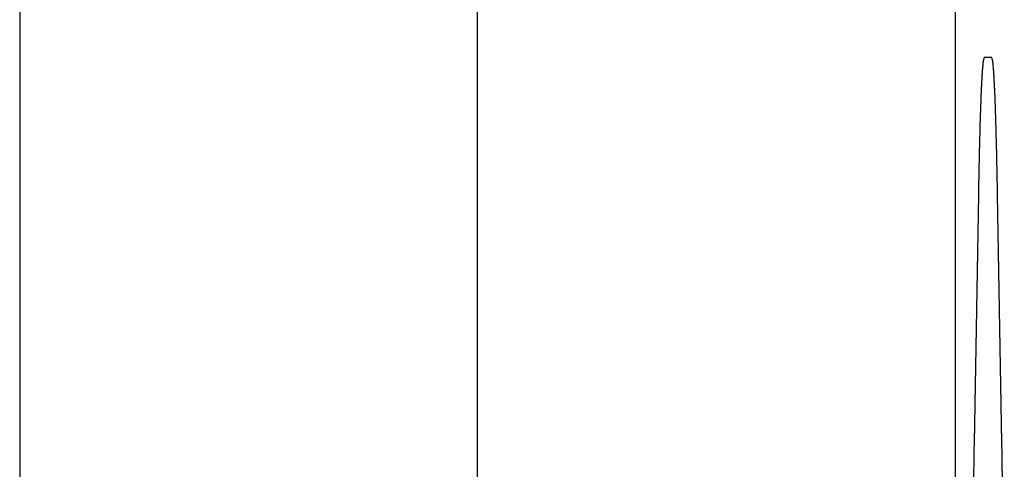
# Model space of a CAD drawing. Units: inches. Extents: x 0 to 34, y 0 to 22.
# Drawn here: x 19.2 to 19.3, y 16.7 to 16.8 of the extents above; entities that cross this region are included whole.
import ezdxf

# ---------------------------------------------------------------- set-up
doc = ezdxf.new("R2010")
doc.units = ezdxf.units.IN
doc.header["$LTSCALE"] = 1.87
doc.header["$MEASUREMENT"] = 0
doc.layers.get('0').update_dxf_attribs({"linetype": 'CONTINUOUS'})
doc.layers.add('DATUM_CURVE', color=7, linetype='CONTINUOUS')

msp = doc.modelspace()

# ---------------------------------------------------------------- linework, layer by layer
at = {"color": 7, "linetype": 'CONTINUOUS'}
for p, q in [((19.23538, 19.050868), (19.23538, 13.615435)), ((19.274952, 13.759562), (19.274952, 19.050868)), ((19.316254, 17.027935), (19.316254, 14.102935))]:
    msp.add_line(p, q, dxfattribs=at)
at = {"layer": 'DATUM_CURVE', "color": 4, "linetype": 'CONTINUOUS'}
for p, q in [((19.31942, 16.784185), (19.31876, 16.784185)), ((19.31826, 16.77231), (19.317885, 16.750839)), ((19.320295, 16.750839), (19.31992, 16.77231))]:
    msp.add_line(p, q, dxfattribs=at)
for points in [[(19.31876, 16.784185, -1.859866), (19.318749, 16.784142, -1.860518), (19.318732, 16.784079, -1.861497), (19.318712, 16.784005, -1.862639), (19.3187, 16.783963, -1.863292), (19.318692, 16.783931, -1.863781), (19.318685, 16.783905, -1.864189), (19.318679, 16.783884, -1.864516), (19.318675, 16.78387, -1.86472), (19.318672, 16.78386, -1.864883), (19.318671, 16.783853, -1.864985), (19.318669, 16.78385, -1.865066), (19.318668, 16.783839, -1.865128), (19.318667, 16.783826, -1.86519), (19.318665, 16.783802, -1.865313), (19.318662, 16.783765, -1.865498), (19.318657, 16.783716, -1.865745), (19.318653, 16.783667, -1.865993), (19.318647, 16.783602, -1.866322), (19.318637, 16.783488, -1.866898), (19.318623, 16.783325, -1.867722), (19.318609, 16.783162, -1.868546), (19.318598, 16.783048, -1.869122), (19.318593, 16.782982, -1.869452), (19.318588, 16.782934, -1.869699), (19.318584, 16.782885, -1.869946), (19.318581, 16.782848, -1.870131), (19.318579, 16.782823, -1.870254), (19.318578, 16.782812, -1.870316), (19.318577, 16.782798, -1.870377), (19.318575, 16.78277, -1.870454), (19.318574, 16.782738, -1.870551), (19.318571, 16.782685, -1.870706), (19.318567, 16.78262, -1.8709), (19.318562, 16.782515, -1.871209), (19.318555, 16.782384, -1.871596), (19.318547, 16.782226, -1.872061), (19.318539, 16.782069, -1.872526), (19.318531, 16.781912, -1.87299), (19.318523, 16.781755, -1.873455), (19.318515, 16.781597, -1.873919), (19.318508, 16.781466, -1.874307), (19.318503, 16.781361, -1.874616), (19.318499, 16.781283, -1.874849), (19.318495, 16.781217, -1.875042), (19.318493, 16.781172, -1.875178), (19.318491, 16.781144, -1.875255), (19.31849, 16.781128, -1.875314), (19.318489, 16.781097, -1.87537), (19.318488, 16.781061, -1.875445), (19.318486, 16.780995, -1.875577), (19.318483, 16.780903, -1.875765), (19.318479, 16.780792, -1.875991), (19.318473, 16.780643, -1.876293), (19.318467, 16.780458, -1.876669), (19.318459, 16.780236, -1.877121), (19.318451, 16.780013, -1.877573), (19.318443, 16.779791, -1.878025), (19.318435, 16.779568, -1.878477), (19.318427, 16.779346, -1.878929), (19.318421, 16.77916, -1.879306), (19.318415, 16.779012, -1.879607), (19.318412, 16.778919, -1.879795), (19.31841, 16.778846, -1.879946), (19.318408, 16.778798, -1.88004), (19.318407, 16.778763, -1.880116), (19.318406, 16.77873, -1.880169), (19.318405, 16.778696, -1.880219), (19.318403, 16.778628, -1.880321), (19.3184, 16.778526, -1.880474), (19.318397, 16.77839, -1.880678), (19.318393, 16.778254, -1.880882), (19.318388, 16.778072, -1.881155), (19.31838, 16.777755, -1.881631), (19.318368, 16.777301, -1.882311), (19.318356, 16.776847, -1.882991), (19.318348, 16.77653, -1.883467), (19.318343, 16.776348, -1.883739), (19.31834, 16.776212, -1.883943), (19.318336, 16.776076, -1.884147), (19.318334, 16.775974, -1.8843), (19.318332, 16.775906, -1.884402), (19.318331, 16.775872, -1.884453), (19.31833, 16.775837, -1.884504), (19.318329, 16.77578, -1.884566), (19.318328, 16.775711, -1.884645), (19.318325, 16.7756, -1.884771), (19.318323, 16.775462, -1.884929), (19.318318, 16.775241, -1.885182), (19.318313, 16.774964, -1.885498), (19.318306, 16.774633, -1.885877), (19.318297, 16.77419, -1.886382), (19.318282, 16.773416, -1.887267), (19.318269, 16.772752, -1.888025), (19.31826, 16.77231, -1.88853)], [(19.31992, 16.77231, -1.793418), (19.319911, 16.772741, -1.793909), (19.319898, 16.773389, -1.794646), (19.319883, 16.774144, -1.795506), (19.319875, 16.774576, -1.795997), (19.319868, 16.7749, -1.796366), (19.319863, 16.77517, -1.796673), (19.319859, 16.775385, -1.796919), (19.319856, 16.77552, -1.797072), (19.319854, 16.775628, -1.797195), (19.319853, 16.775695, -1.797272), (19.319852, 16.775751, -1.797332), (19.319851, 16.775787, -1.797383), (19.31985, 16.775822, -1.797436), (19.319848, 16.775892, -1.79754), (19.319845, 16.775997, -1.797697), (19.319842, 16.776137, -1.797907), (19.319838, 16.776277, -1.798116), (19.319833, 16.776464, -1.798395), (19.319824, 16.776791, -1.798883), (19.319812, 16.777258, -1.799581), (19.3198, 16.777725, -1.800279), (19.319792, 16.778052, -1.800767), (19.319787, 16.778239, -1.801046), (19.319783, 16.778379, -1.801256), (19.319779, 16.778519, -1.801465), (19.319777, 16.778624, -1.801622), (19.319775, 16.778694, -1.801726), (19.319774, 16.77873, -1.801779), (19.319773, 16.778763, -1.801832), (19.319772, 16.778797, -1.801906), (19.31977, 16.778844, -1.801997), (19.319768, 16.778916, -1.802143), (19.319764, 16.779006, -1.802327), (19.319759, 16.779151, -1.80262), (19.319753, 16.779332, -1.802986), (19.319745, 16.77955, -1.803426), (19.319738, 16.779767, -1.803866), (19.31973, 16.779984, -1.804305), (19.319722, 16.780202, -1.804745), (19.319714, 16.780419, -1.805185), (19.319708, 16.7806, -1.805551), (19.319703, 16.780745, -1.805844), (19.319699, 16.780854, -1.806064), (19.319696, 16.780944, -1.806248), (19.319694, 16.781008, -1.806376), (19.319692, 16.781044, -1.806449), (19.319691, 16.781073, -1.806503), (19.31969, 16.781091, -1.806564), (19.319689, 16.781119, -1.806643), (19.319687, 16.781166, -1.806782), (19.319683, 16.781234, -1.806981), (19.319679, 16.781315, -1.807219), (19.319673, 16.781423, -1.807537), (19.319666, 16.781558, -1.807935), (19.319658, 16.781721, -1.808411), (19.31965, 16.781883, -1.808888), (19.319642, 16.782045, -1.809365), (19.319633, 16.782208, -1.809842), (19.319625, 16.78237, -1.810319), (19.319618, 16.782505, -1.810716), (19.319612, 16.782614, -1.811034), (19.319609, 16.782681, -1.811233), (19.319606, 16.782736, -1.811392), (19.319604, 16.782768, -1.811491), (19.319603, 16.782798, -1.811571), (19.319602, 16.782811, -1.811631), (19.319601, 16.782823, -1.811691), (19.319599, 16.782847, -1.811811), (19.319596, 16.782883, -1.811991), (19.319591, 16.782931, -1.812232), (19.319587, 16.782979, -1.812472), (19.319582, 16.783043, -1.812793), (19.319572, 16.783156, -1.813354), (19.319558, 16.783316, -1.814156), (19.319544, 16.783476, -1.814957), (19.319534, 16.783588, -1.815519), (19.319529, 16.783652, -1.815839), (19.319524, 16.7837, -1.81608), (19.31952, 16.783748, -1.81632), (19.319517, 16.783784, -1.816501), (19.319515, 16.783808, -1.816621), (19.319514, 16.783821, -1.816681), (19.319513, 16.783831, -1.816742), (19.319511, 16.783835, -1.816826), (19.319509, 16.783843, -1.81693), (19.319507, 16.783853, -1.817098), (19.319503, 16.783867, -1.817307), (19.319497, 16.78389, -1.817643), (19.31949, 16.783917, -1.818061), (19.319481, 16.783951, -1.818564), (19.319469, 16.783995, -1.819234), (19.319449, 16.784073, -1.820407), (19.319431, 16.78414, -1.821412), (19.31942, 16.784185, -1.822082)], [(19.317885, 16.750839, -1.909997), (19.317877, 16.750348, -1.910429), (19.317866, 16.749611, -1.911076), (19.317853, 16.748751, -1.911832), (19.317845, 16.748259, -1.912263), (19.31784, 16.747891, -1.912587), (19.317835, 16.747583, -1.912857), (19.317831, 16.747338, -1.913073), (19.317829, 16.747184, -1.913207), (19.317827, 16.747062, -1.913316), (19.317826, 16.746984, -1.913382), (19.317825, 16.746924, -1.913438), (19.317824, 16.746873, -1.913474), (19.317824, 16.746821, -1.913509), (19.317822, 16.746716, -1.913579), (19.317821, 16.746559, -1.913684), (19.317818, 16.74635, -1.913824), (19.317816, 16.74614, -1.913964), (19.317812, 16.745861, -1.914151), (19.317807, 16.745373, -1.914478), (19.317799, 16.744675, -1.914945), (19.31779, 16.743977, -1.915412), (19.317785, 16.743489, -1.915739), (19.317782, 16.74321, -1.915926), (19.317779, 16.743, -1.916066), (19.317777, 16.742791, -1.916206), (19.317775, 16.742634, -1.916311), (19.317774, 16.742529, -1.916381), (19.317773, 16.742477, -1.916416), (19.317772, 16.742424, -1.91645), (19.317772, 16.74235, -1.916484), (19.317771, 16.742259, -1.91653), (19.31777, 16.742112, -1.916602), (19.317768, 16.741929, -1.916693), (19.317766, 16.741636, -1.916838), (19.317762, 16.741269, -1.917019), (19.317759, 16.74083, -1.917236), (19.317755, 16.74039, -1.917454), (19.317751, 16.73995, -1.917671), (19.317747, 16.73951, -1.917888), (19.317743, 16.73907, -1.918106), (19.31774, 16.738704, -1.918287), (19.317738, 16.738411, -1.918432), (19.317736, 16.738191, -1.91854), (19.317734, 16.738007, -1.918631), (19.317733, 16.737879, -1.918694), (19.317733, 16.737806, -1.91873), (19.317732, 16.737752, -1.91876), (19.317732, 16.737691, -1.918777), (19.317731, 16.737612, -1.918805), (19.31773, 16.737473, -1.918852), (19.317729, 16.737274, -1.91892), (19.317728, 16.737036, -1.919001), (19.317726, 16.736718, -1.919109), (19.317724, 16.73632, -1.919245), (19.317721, 16.735843, -1.919407), (19.317718, 16.735366, -1.919569), (19.317715, 16.734889, -1.919732), (19.317712, 16.734412, -1.919894), (19.317709, 16.733936, -1.920056), (19.317707, 16.733538, -1.920192), (19.317705, 16.73322, -1.9203), (19.317704, 16.733021, -1.920367), (19.317703, 16.732862, -1.920422), (19.317702, 16.732763, -1.920455), (19.317702, 16.732684, -1.920484), (19.317702, 16.732624, -1.920498), (19.317702, 16.732564, -1.920509), (19.317701, 16.732443, -1.920533), (19.3177, 16.732263, -1.920569), (19.3177, 16.732022, -1.920617), (19.317699, 16.731782, -1.920665), (19.317698, 16.731461, -1.920729), (19.317696, 16.7309, -1.920842), (19.317693, 16.730098, -1.921002), (19.31769, 16.729296, -1.921162), (19.317688, 16.728735, -1.921274), (19.317687, 16.728414, -1.921338), (19.317686, 16.728174, -1.921386), (19.317685, 16.727933, -1.921434), (19.317685, 16.727753, -1.92147), (19.317684, 16.727633, -1.921494), (19.317684, 16.727573, -1.921507), (19.317684, 16.727512, -1.921517), (19.317684, 16.727427, -1.921521), (19.317684, 16.727323, -1.921528), (19.317684, 16.727155, -1.921539), (19.317683, 16.726946, -1.921553), (19.317683, 16.726611, -1.921576), (19.317682, 16.726192, -1.921603), (19.317682, 16.725689, -1.921637), (19.317681, 16.725019, -1.921681), (19.31768, 16.723846, -1.921759), (19.317679, 16.722841, -1.921826), (19.317678, 16.72217, -1.92187)], [(19.320502, 16.72217, -1.760078), (19.320501, 16.722823, -1.76012), (19.3205, 16.723802, -1.760183), (19.320499, 16.724944, -1.760257), (19.320498, 16.725597, -1.760299), (19.320497, 16.726087, -1.760331), (19.320497, 16.726495, -1.760357), (19.320497, 16.726821, -1.760378), (19.320496, 16.727025, -1.760392), (19.320496, 16.727188, -1.760402), (19.320496, 16.72729, -1.760409), (19.320496, 16.727372, -1.760413), (19.320496, 16.727433, -1.760423), (19.320496, 16.727495, -1.760436), (19.320495, 16.727619, -1.76046), (19.320495, 16.727804, -1.760497), (19.320494, 16.728051, -1.760546), (19.320493, 16.728298, -1.760595), (19.320492, 16.728628, -1.76066), (19.32049, 16.729204, -1.760774), (19.320487, 16.730028, -1.760937), (19.320484, 16.730852, -1.7611), (19.320482, 16.731428, -1.761214), (19.320481, 16.731758, -1.761279), (19.32048, 16.732005, -1.761328), (19.320479, 16.732252, -1.761377), (19.320479, 16.732437, -1.761414), (19.320478, 16.732561, -1.761439), (19.320478, 16.732623, -1.76145), (19.320478, 16.732684, -1.761464), (19.320477, 16.73276, -1.761492), (19.320477, 16.732857, -1.761524), (19.320476, 16.733012, -1.761577), (19.320475, 16.733206, -1.761642), (19.320473, 16.733516, -1.761747), (19.32047, 16.733903, -1.761878), (19.320468, 16.734368, -1.762035), (19.320465, 16.734832, -1.762193), (19.320462, 16.735297, -1.76235), (19.320459, 16.735762, -1.762507), (19.320457, 16.736226, -1.762665), (19.320454, 16.736613, -1.762796), (19.320453, 16.736923, -1.7629), (19.320451, 16.737156, -1.762979), (19.32045, 16.737349, -1.763045), (19.320449, 16.737485, -1.76309), (19.320449, 16.737562, -1.763117), (19.320448, 16.737621, -1.763134), (19.320448, 16.737677, -1.763165), (19.320447, 16.737752, -1.763201), (19.320446, 16.737884, -1.763266), (19.320445, 16.738072, -1.763359), (19.320443, 16.738298, -1.76347), (19.32044, 16.7386, -1.763618), (19.320437, 16.738976, -1.763804), (19.320433, 16.739428, -1.764026), (19.320429, 16.739881, -1.764248), (19.320425, 16.740333, -1.764471), (19.320421, 16.740785, -1.764693), (19.320417, 16.741237, -1.764916), (19.320414, 16.741613, -1.765101), (19.320412, 16.741915, -1.765249), (19.32041, 16.742103, -1.765342), (19.320409, 16.742254, -1.765416), (19.320408, 16.742347, -1.765463), (19.320407, 16.742424, -1.765498), (19.320407, 16.742476, -1.765531), (19.320406, 16.742527, -1.765565), (19.320405, 16.742629, -1.765633), (19.320403, 16.742782, -1.765735), (19.320401, 16.742986, -1.765871), (19.320398, 16.74319, -1.766008), (19.320395, 16.743462, -1.766189), (19.32039, 16.743939, -1.766506), (19.320382, 16.744619, -1.76696), (19.320374, 16.745299, -1.767414), (19.320368, 16.745775, -1.767731), (19.320365, 16.746047, -1.767913), (19.320363, 16.746251, -1.768049), (19.32036, 16.746455, -1.768185), (19.320359, 16.746609, -1.768287), (19.320357, 16.74671, -1.768355), (19.320357, 16.746762, -1.768388), (19.320356, 16.746812, -1.768424), (19.320355, 16.746874, -1.768481), (19.320354, 16.746954, -1.76855), (19.320352, 16.74708, -1.76866), (19.32035, 16.747238, -1.768799), (19.320346, 16.747491, -1.76902), (19.320341, 16.747806, -1.769296), (19.320335, 16.748185, -1.769628), (19.320327, 16.748691, -1.770071), (19.320314, 16.749575, -1.770845), (19.320302, 16.750334, -1.771508), (19.320295, 16.750839, -1.771951)]]:
    msp.add_open_spline(points, degree=3, knots=[0, 0, 0, 0, 0.0625, 0.09375, 0.109375, 0.125, 0.140625, 0.148438, 0.15625, 0.160156, 0.164062, 0.166016, 0.167969, 0.169922, 0.171875, 0.179688, 0.1875, 0.195312, 0.203125, 0.21875, 0.25, 0.28125, 0.296875, 0.304688, 0.3125, 0.320312, 0.328125, 0.330078, 0.332031, 0.333984, 0.335938, 0.339844, 0.34375, 0.351562, 0.359375, 0.375, 0.390625, 0.40625, 0.421875, 0.4375, 0.453125, 0.46875, 0.476562, 0.484375, 0.492188, 0.496094, 0.498047, 0.5, 0.501953, 0.503906, 0.507812, 0.515625, 0.523438, 0.53125, 0.546875, 0.5625, 0.578125, 0.59375, 0.609375, 0.625, 0.640625, 0.648438, 0.65625, 0.660156, 0.664062, 0.666016, 0.667969, 0.669922, 0.671875, 0.679688, 0.6875, 0.695312, 0.703125, 0.71875, 0.75, 0.78125, 0.796875, 0.804688, 0.8125, 0.820312, 0.828125, 0.830078, 0.832031, 0.833984, 0.835938, 0.839844, 0.84375, 0.851562, 0.859375, 0.875, 0.890625, 0.90625, 0.9375, 1, 1, 1, 1], dxfattribs=at)

doc.saveas('drawing.dxf')
